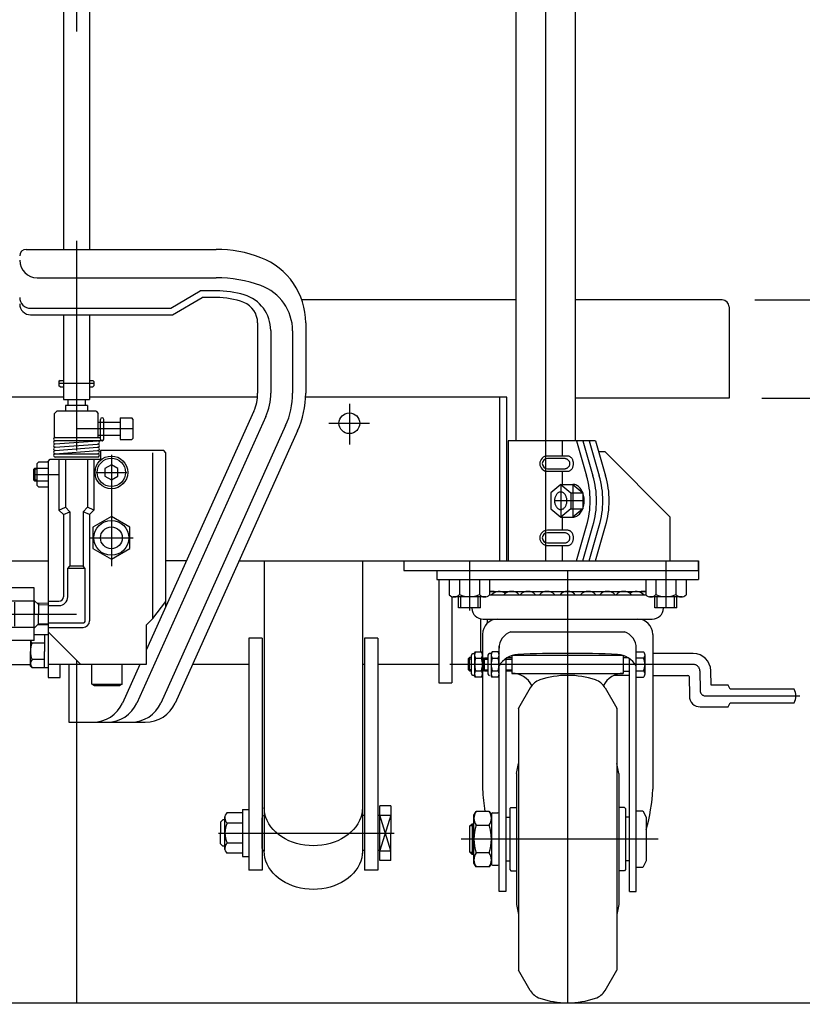
# Model space of a CAD drawing. Units: millimetres. Extents: x 12 to 354, y 12 to 247.
# Drawn here: x 70 to 94, y 73 to 103 of the extents above; entities that cross this region are included whole.
import ezdxf

# ---------------------------------------------------------------- set-up
doc = ezdxf.new("R2010")
doc.units = ezdxf.units.MM
doc.linetypes.add('CENTER', pattern=[51, 31.8, -6.4, 6.4, -6.4])
doc.styles.add('ED_VECTOR', font='MONOTXT.SHX', dxfattribs={"bigfont": 'BIGFONT.SHX'})
doc.dimstyles.new('EDDIMINFO', dxfattribs={"dimtxt": 3.5, "dimasz": 2, "dimexe": 1, "dimexo": 1, "dimgap": 0.3, "dimtad": 1, "dimdec": 1, "dimdsep": 46, "dimtxsty": 'ED_VECTOR', "dimblk1": 'EDTIP_ARROW_S', "dimblk2": 'EDTIP_ARROW_E', "dimsah": 1, "dimcen": 2.5, "dimdle": 5, "dimclrd": 7, "dimclre": 7, "dimclrt": 3, "dimadec": 1, "dimazin": 0, "dimtfac": 1, "dimtmove": 0, "dimatfit": 3, "dimldrblk": 'EDTIP_ARROW_S', "dimfxl": 1, "dimarcsym": 0})

# ---------------------------------------------------------------- blocks, each defined once
blk = doc.blocks.new('EDTIP_ARROW_E')
at = {"color": 0, "linetype": 'Continuous', "lineweight": -2}
for q in [(-0.965926, 0.258819), (-1, 0), (-0.965926, -0.258819)]:
    blk.add_line((0, 0), q, dxfattribs=at)
blk = doc.blocks.new('EDTIP_ARROW_S')
at = {"color": 0, "linetype": 'Continuous', "lineweight": -2}
for q in [(-0.965926, 0.258819), (-1, 0), (-0.965926, -0.258819)]:
    blk.add_line((0, 0), q, dxfattribs=at)
blk = doc.blocks.new('*D25')
at = {"color": 7, "linetype": 'Continuous', "lineweight": -3}
for p, q in [((100.484508, 94.748587), (100.484508, 102.748587)), ((92.737097, 94.748587), (101.484508, 94.748587)), ((100.484508, 91.748587), (100.484508, 94.748587)), ((92.95043, 91.748587), (101.484508, 91.748587)), ((100.484508, 86.748587), (100.484508, 91.748587))]:
    blk.add_line(p, q, dxfattribs=at)
at = {"color": 7, "linetype": 'Continuous', "lineweight": -3, "xscale": 2, "yscale": 2}
for name, p, rotation in [('EDTIP_ARROW_S', (100.484508, 94.748587), 270), ('EDTIP_ARROW_E', (100.484508, 91.748587), 90)]:
    blk.add_blockref(name, p, dxfattribs=dict(at, rotation=rotation))
at = {"color": 3, "linetype": 'Continuous', "lineweight": -3, "style": 'ED_VECTOR', "width": 0.75}
blk.add_text('45', height=4, rotation=90, dxfattribs=at).set_placement((99.484521, 96.748584))
blk = doc.blocks.new('BLKF044')
at = {"color": 8, "linetype": 'Continuous', "lineweight": -3}
for p, q in [((87.027296, 87.714831), (87.011221, 87.715718)), ((87.043249, 87.712174), (87.027296, 87.714831)), ((87.058958, 87.707768), (87.043249, 87.712174)), ((87.074303, 87.701647), (87.058958, 87.707768)), ((87.089169, 87.693857), (87.074303, 87.701647)), ((87.103441, 87.684458), (87.089169, 87.693857)), ((87.117012, 87.673521), (87.103441, 87.684458)), ((87.129777, 87.661129), (87.117012, 87.673521)), ((87.14164, 87.647377), (87.129777, 87.661129)), ((87.152511, 87.632369), (87.14164, 87.647377)), ((87.162306, 87.61622), (87.152511, 87.632369)), ((87.170951, 87.599052), (87.162306, 87.61622)), ((87.178381, 87.580996), (87.170951, 87.599052)), ((87.184538, 87.56219), (87.178381, 87.580996)), ((87.189377, 87.542776), (87.184538, 87.56219)), ((87.192859, 87.522903), (87.189377, 87.542776)), ((87.19496, 87.502721), (87.192859, 87.522903)), ((87.011221, 87.249052), (87.027296, 87.24994)), ((87.027296, 87.24994), (87.043249, 87.252597)), ((87.043249, 87.252597), (87.058958, 87.257002)), ((87.058958, 87.257002), (87.074303, 87.263123)), ((87.074303, 87.263123), (87.089169, 87.270913)), ((87.089169, 87.270913), (87.103441, 87.280312)), ((87.103441, 87.280312), (87.117012, 87.29125)), ((87.117012, 87.29125), (87.129777, 87.303641)), ((87.129777, 87.303641), (87.14164, 87.317393)), ((87.14164, 87.317393), (87.152511, 87.332401)), ((87.152511, 87.332401), (87.162306, 87.348551)), ((87.162306, 87.348551), (87.170951, 87.365718)), ((87.170951, 87.365718), (87.178381, 87.383774)), ((87.178381, 87.383774), (87.184538, 87.40258)), ((87.184538, 87.40258), (87.189377, 87.421994)), ((87.189377, 87.421994), (87.192859, 87.441867)), ((87.192859, 87.441867), (87.19496, 87.462049)), ((87.195661, 87.482385), (87.19496, 87.502721)), ((87.19496, 87.462049), (87.195661, 87.482385))]:
    blk.add_line(p, q, dxfattribs=at)
blk = doc.blocks.new('BLKF045')
at = {"color": 8, "linetype": 'Continuous', "lineweight": -3}
for p, q in [((86.907673, 87.638791), (86.907659, 87.638791)), ((86.923289, 87.638196), (86.907673, 87.638791)), ((86.938785, 87.636415), (86.923289, 87.638196)), ((86.954045, 87.633463), (86.938785, 87.636415)), ((86.968952, 87.629361), (86.954045, 87.633463)), ((86.983393, 87.624142), (86.968952, 87.629361)), ((86.997257, 87.617843), (86.983393, 87.624142)), ((87.010439, 87.610515), (86.997257, 87.617843)), ((87.02284, 87.602211), (87.010439, 87.610515)), ((87.034364, 87.592996), (87.02284, 87.602211)), ((87.044923, 87.582939), (87.034364, 87.592996)), ((87.054438, 87.572118), (87.044923, 87.582939)), ((87.062837, 87.560614), (87.054438, 87.572118)), ((87.070054, 87.548515), (87.062837, 87.560614)), ((87.076035, 87.535913), (87.070054, 87.548515)), ((87.080736, 87.522905), (87.076035, 87.535913)), ((87.084119, 87.509588), (87.080736, 87.522905)), ((86.907673, 87.326084), (86.923289, 87.326679)), ((86.923289, 87.326679), (86.938785, 87.328459)), ((86.938785, 87.328459), (86.954045, 87.331412)), ((86.954045, 87.331412), (86.968952, 87.335513)), ((86.968952, 87.335513), (86.983393, 87.340733)), ((86.983393, 87.340733), (86.997257, 87.347031)), ((86.997257, 87.347031), (87.010439, 87.35436)), ((87.010439, 87.35436), (87.02284, 87.362664)), ((87.02284, 87.362664), (87.034364, 87.371879)), ((87.034364, 87.371879), (87.044923, 87.381935)), ((87.044923, 87.381935), (87.054438, 87.392757)), ((87.054438, 87.392757), (87.062837, 87.404261)), ((87.062837, 87.404261), (87.070054, 87.41636)), ((87.070054, 87.41636), (87.076035, 87.428961)), ((87.076035, 87.428961), (87.080736, 87.44197)), ((87.080736, 87.44197), (87.084119, 87.455287)), ((87.086159, 87.496065), (87.084119, 87.509588)), ((87.084119, 87.455287), (87.086159, 87.46881)), ((87.086841, 87.482437), (87.086159, 87.496065)), ((87.086159, 87.46881), (87.086841, 87.482437))]:
    blk.add_line(p, q, dxfattribs=at)
blk = doc.blocks.new('BLKF046')
at = {"color": 8, "linetype": 'Continuous', "lineweight": -3}
for p, q in [((87.027296, 89.981497), (87.011221, 89.982385)), ((87.043249, 89.97884), (87.027296, 89.981497)), ((87.058958, 89.974434), (87.043249, 89.97884)), ((87.074303, 89.968313), (87.058958, 89.974434)), ((87.089169, 89.960524), (87.074303, 89.968313)), ((87.103441, 89.951124), (87.089169, 89.960524)), ((87.117012, 89.940187), (87.103441, 89.951124)), ((87.129777, 89.927795), (87.117012, 89.940187)), ((87.14164, 89.914043), (87.129777, 89.927795)), ((87.152511, 89.899036), (87.14164, 89.914043)), ((87.162306, 89.882886), (87.152511, 89.899036)), ((87.170951, 89.865718), (87.162306, 89.882886)), ((87.162306, 89.615217), (87.170951, 89.632385)), ((87.178381, 89.847663), (87.170951, 89.865718)), ((87.170951, 89.632385), (87.178381, 89.650441)), ((87.184538, 89.828856), (87.178381, 89.847663)), ((87.178381, 89.650441), (87.184538, 89.669247)), ((87.189377, 89.809443), (87.184538, 89.828856)), ((87.184538, 89.669247), (87.189377, 89.688661)), ((87.192859, 89.78957), (87.189377, 89.809443)), ((87.189377, 89.688661), (87.192859, 89.708534)), ((87.19496, 89.769388), (87.192859, 89.78957)), ((87.192859, 89.708534), (87.19496, 89.728715)), ((87.195661, 89.749052), (87.19496, 89.769388)), ((87.19496, 89.728715), (87.195661, 89.749052)), ((87.011221, 89.515718), (87.027296, 89.516606)), ((87.027296, 89.516606), (87.043249, 89.519263)), ((87.043249, 89.519263), (87.058958, 89.523669)), ((87.058958, 89.523669), (87.074303, 89.52979)), ((87.074303, 89.52979), (87.089169, 89.53758)), ((87.089169, 89.53758), (87.103441, 89.546979)), ((87.103441, 89.546979), (87.117012, 89.557916)), ((87.117012, 89.557916), (87.129777, 89.570308)), ((87.129777, 89.570308), (87.14164, 89.58406)), ((87.14164, 89.58406), (87.152511, 89.599068)), ((87.152511, 89.599068), (87.162306, 89.615217))]:
    blk.add_line(p, q, dxfattribs=at)
blk = doc.blocks.new('BLKF047')
at = {"color": 8, "linetype": 'Continuous', "lineweight": -3}
for p, q in [((86.907673, 89.905457), (86.907659, 89.905457)), ((86.923289, 89.904862), (86.907673, 89.905457)), ((86.938785, 89.903082), (86.923289, 89.904862)), ((86.954045, 89.90013), (86.938785, 89.903082)), ((86.968952, 89.896028), (86.954045, 89.90013)), ((86.983393, 89.890808), (86.968952, 89.896028)), ((86.997257, 89.88451), (86.983393, 89.890808)), ((87.010439, 89.877181), (86.997257, 89.88451)), ((86.997257, 89.613698), (87.010439, 89.621027)), ((87.02284, 89.868878), (87.010439, 89.877181)), ((87.010439, 89.621027), (87.02284, 89.629331)), ((87.034364, 89.859663), (87.02284, 89.868878)), ((87.02284, 89.629331), (87.034364, 89.638546)), ((87.044923, 89.849606), (87.034364, 89.859663)), ((87.034364, 89.638546), (87.044923, 89.648602)), ((87.054438, 89.838785), (87.044923, 89.849606)), ((87.044923, 89.648602), (87.054438, 89.659424)), ((87.062837, 89.827281), (87.054438, 89.838785)), ((87.054438, 89.659424), (87.062837, 89.670927)), ((87.070054, 89.815182), (87.062837, 89.827281)), ((87.062837, 89.670927), (87.070054, 89.683026)), ((87.076035, 89.80258), (87.070054, 89.815182)), ((87.070054, 89.683026), (87.076035, 89.695628)), ((87.080736, 89.789571), (87.076035, 89.80258)), ((87.076035, 89.695628), (87.080736, 89.708637)), ((87.084119, 89.776255), (87.080736, 89.789571)), ((87.080736, 89.708637), (87.084119, 89.721954)), ((87.086159, 89.762731), (87.084119, 89.776255)), ((87.084119, 89.721954), (87.086159, 89.735477)), ((87.086841, 89.749104), (87.086159, 89.762731)), ((87.086159, 89.735477), (87.086841, 89.749104)), ((86.907673, 89.592751), (86.923289, 89.593346)), ((86.923289, 89.593346), (86.938785, 89.595126)), ((86.938785, 89.595126), (86.954045, 89.598078)), ((86.954045, 89.598078), (86.968952, 89.60218)), ((86.968952, 89.60218), (86.983393, 89.6074)), ((86.983393, 89.6074), (86.997257, 89.613698))]:
    blk.add_line(p, q, dxfattribs=at)
blk = doc.blocks.new('BLKF048')
at = {"color": 8, "linetype": 'Continuous', "lineweight": -3}
for p, q in [((86.63465, 88.728417), (86.628355, 88.706924)), ((86.642246, 88.749052), (86.63465, 88.728417)), ((86.651085, 88.768672), (86.642246, 88.749052)), ((86.661099, 88.787128), (86.651085, 88.768672)), ((86.672212, 88.80428), (86.661099, 88.787128)), ((86.68434, 88.819997), (86.672212, 88.80428)), ((86.697391, 88.834159), (86.68434, 88.819997)), ((86.711265, 88.846659), (86.697391, 88.834159)), ((86.725856, 88.8574), (86.711265, 88.846659)), ((86.741054, 88.866303), (86.725856, 88.8574)), ((86.756742, 88.873299), (86.741054, 88.866303)), ((86.772802, 88.878334), (86.756742, 88.873299)), ((86.789111, 88.88137), (86.772802, 88.878334)), ((86.805545, 88.882385), (86.789111, 88.88137)), ((86.82198, 88.88137), (86.805545, 88.882385)), ((86.838289, 88.878334), (86.82198, 88.88137)), ((86.854349, 88.873299), (86.838289, 88.878334)), ((86.870037, 88.866303), (86.854349, 88.873299)), ((86.885235, 88.8574), (86.870037, 88.866303)), ((86.899826, 88.846659), (86.885235, 88.8574)), ((86.9137, 88.834159), (86.899826, 88.846659)), ((86.926751, 88.819997), (86.9137, 88.834159)), ((86.938879, 88.80428), (86.926751, 88.819997)), ((86.949992, 88.787128), (86.938879, 88.80428)), ((86.960006, 88.768672), (86.949992, 88.787128)), ((86.968845, 88.749052), (86.960006, 88.768672)), ((86.976441, 88.728417), (86.968845, 88.749052)), ((86.982736, 88.706924), (86.976441, 88.728417)), ((86.617701, 88.63896), (86.616984, 88.615718)), ((86.616984, 88.615718), (86.617701, 88.592477)), ((86.619848, 88.662025), (86.617701, 88.63896)), ((86.617701, 88.592477), (86.619848, 88.569412)), ((86.623409, 88.684737), (86.619848, 88.662025)), ((86.619848, 88.569412), (86.623409, 88.5467)), ((86.628355, 88.706924), (86.623409, 88.684737)), ((86.623409, 88.5467), (86.628355, 88.524513)), ((86.628355, 88.524513), (86.63465, 88.50302)), ((86.63465, 88.50302), (86.642246, 88.482385)), ((86.642246, 88.482385), (86.651085, 88.462765)), ((86.651085, 88.462765), (86.661099, 88.444308)), ((86.661099, 88.444308), (86.672212, 88.427157)), ((86.672212, 88.427157), (86.68434, 88.41144)), ((86.926751, 88.41144), (86.938879, 88.427157)), ((86.938879, 88.427157), (86.949992, 88.444308)), ((86.949992, 88.444308), (86.960006, 88.462765)), ((86.960006, 88.462765), (86.968845, 88.482385)), ((86.968845, 88.482385), (86.976441, 88.50302)), ((86.976441, 88.50302), (86.982736, 88.524513)), ((86.987682, 88.684737), (86.982736, 88.706924)), ((86.982736, 88.524513), (86.987682, 88.5467)), ((86.991243, 88.662025), (86.987682, 88.684737)), ((86.987682, 88.5467), (86.991243, 88.569412)), ((86.99339, 88.63896), (86.991243, 88.662025)), ((86.991243, 88.569412), (86.99339, 88.592477)), ((86.994107, 88.615718), (86.99339, 88.63896)), ((86.99339, 88.592477), (86.994107, 88.615718)), ((86.68434, 88.41144), (86.697391, 88.397278)), ((86.697391, 88.397278), (86.711265, 88.384778)), ((86.711265, 88.384778), (86.725856, 88.374036)), ((86.725856, 88.374036), (86.741054, 88.365134)), ((86.741054, 88.365134), (86.756742, 88.358138)), ((86.756742, 88.358138), (86.772802, 88.353103)), ((86.772802, 88.353103), (86.789111, 88.350066)), ((86.789111, 88.350066), (86.805545, 88.349052)), ((86.805545, 88.349052), (86.82198, 88.350066)), ((86.82198, 88.350066), (86.838289, 88.353103)), ((86.838289, 88.353103), (86.854349, 88.358138)), ((86.854349, 88.358138), (86.870037, 88.365134)), ((86.870037, 88.365134), (86.885235, 88.374036)), ((86.885235, 88.374036), (86.899826, 88.384778)), ((86.899826, 88.384778), (86.9137, 88.397278)), ((86.9137, 88.397278), (86.926751, 88.41144))]:
    blk.add_line(p, q, dxfattribs=at)
blk = doc.blocks.new('BLKF055')
at = {"color": 8, "linetype": 'Continuous', "lineweight": -3}
for p, q in [((76.55043, 77.966076), (76.55043, 78.966817)), ((77.083763, 79.082287), (76.612732, 79.082287)), ((77.083763, 79.082287), (77.083763, 77.850606)), ((77.009817, 78.771613), (76.624377, 78.771613)), ((77.083763, 78.771613), (76.624377, 78.771613)), ((77.009817, 78.16128), (76.624377, 78.16128)), ((77.083763, 78.16128), (76.624377, 78.16128)), ((77.083763, 77.850606), (76.612732, 77.850606))]:
    blk.add_line(p, q, dxfattribs=at)
for centre, radius, start, end in [((76.753128, 78.931994), 0.205667, 133.049946, 231.243134), ((77.217098, 78.466446), 0.666667, 152.757967, 207.242065), ((76.753128, 78.000899), 0.205667, 128.756878, 226.950043)]:
    blk.add_arc(centre, radius, start, end, dxfattribs=at)
blk = doc.blocks.new('BLKF057')
at = {"color": 8, "linetype": 'Continuous', "lineweight": -3}
for p, q in [((83.017097, 86.482385), (91.017097, 86.482385)), ((83.017097, 86.482385), (83.017097, 86.215718)), ((91.017097, 86.482385), (91.017097, 86.215718)), ((83.017097, 86.215718), (91.017097, 86.215718)), ((84.632937, 85.849052), (89.401256, 85.849052)), ((84.632937, 85.747385), (89.401256, 85.747385)), ((84.087574, 85.330382), (84.086658, 85.349052)), ((89.946619, 85.330382), (89.947536, 85.349052)), ((84.433824, 85.000718), (89.600369, 85.000718)), ((84.417097, 84.534052), (84.417767, 79.804039)), ((85.283763, 84.614052), (88.75043, 84.614052)), ((89.617097, 84.534052), (89.616426, 79.804039)), ((84.127227, 83.949052), (84.177227, 83.949052)), ((84.177227, 83.949052), (84.206999, 84.000619)), ((84.177227, 83.949052), (84.177227, 83.282385)), ((84.206999, 84.000619), (84.387455, 84.000619)), ((84.387455, 84.000619), (84.417227, 83.949052)), ((84.417227, 83.949052), (84.417227, 83.282385)), ((84.68043, 83.949052), (84.63043, 83.949052)), ((84.710202, 84.000619), (84.68043, 83.949052)), ((84.68043, 83.949052), (84.68043, 83.282385)), ((84.890658, 84.000619), (84.710202, 84.000619)), ((84.890658, 84.000619), (84.92043, 83.949052)), ((84.92043, 76.680718), (84.92043, 84.170261)), ((89.113763, 76.680718), (89.113763, 84.170261)), ((89.113763, 84.000619), (89.331413, 84.000619)), ((89.38043, 83.327043), (89.38043, 83.904394)), ((90.85389, 83.949052), (89.617014, 83.949052)), ((84.017097, 83.823679), (83.983763, 83.787579)), ((83.983763, 83.787579), (83.983763, 83.459779)), ((83.983763, 83.787579), (84.077227, 83.787579)), ((84.077227, 83.823679), (84.017097, 83.823679)), ((84.017097, 83.423679), (84.017097, 83.823679)), ((84.077227, 83.332385), (84.077227, 83.899052)), ((84.206999, 83.808169), (84.387455, 83.808169)), ((84.447097, 83.779618), (84.48043, 83.815718)), ((84.447097, 83.451818), (84.447097, 83.779618)), ((84.447097, 83.779618), (84.58043, 83.779618)), ((84.48043, 83.815718), (84.58043, 83.815718)), ((84.48043, 83.415718), (84.48043, 83.815718)), ((84.58043, 83.899052), (84.58043, 83.332385)), ((84.710202, 83.808169), (84.890658, 83.808169)), ((85.133763, 83.794208), (85.133763, 76.680718)), ((85.133763, 83.779618), (85.317097, 83.779618)), ((85.317097, 83.815718), (85.167085, 83.815718)), ((85.317097, 83.885739), (85.317097, 83.342385)), ((88.707084, 83.889052), (85.327109, 83.889052)), ((88.717097, 83.885739), (88.717097, 83.342385)), ((88.867108, 83.815718), (88.717097, 83.815718)), ((88.90043, 76.680718), (88.90043, 83.794208)), ((89.331413, 83.808169), (89.113763, 83.808169)), ((83.983763, 83.459779), (84.017097, 83.423679)), ((83.983763, 83.459779), (84.077227, 83.459779)), ((84.017097, 83.423679), (84.077227, 83.423679)), ((84.206999, 83.423268), (84.387455, 83.423268)), ((84.48043, 83.415718), (84.447097, 83.451818)), ((84.447097, 83.451818), (84.58043, 83.451818)), ((84.58043, 83.415718), (84.48043, 83.415718)), ((84.710202, 83.423268), (84.890658, 83.423268)), ((85.133763, 83.451818), (85.317097, 83.451818)), ((85.317097, 83.415718), (85.133763, 83.415718)), ((85.317097, 83.342385), (88.717097, 83.342385)), ((88.717097, 83.415718), (88.90043, 83.415718)), ((89.113763, 83.423268), (89.331413, 83.423268)), ((91.394782, 82.98739), (91.387143, 83.425026)), ((84.177227, 83.282385), (84.127227, 83.282385)), ((84.206999, 83.230818), (84.177227, 83.282385)), ((84.387455, 83.230818), (84.206999, 83.230818)), ((84.417227, 83.282385), (84.387455, 83.230818)), ((84.710202, 83.230818), (84.68043, 83.282385)), ((84.890658, 83.230818), (84.710202, 83.230818)), ((84.92043, 83.282385), (84.890658, 83.230818)), ((88.90043, 83.282385), (88.435128, 83.282385)), ((89.113763, 83.230818), (89.331413, 83.230818)), ((89.616919, 83.282385), (90.690108, 83.282385)), ((90.723436, 83.249633), (90.733933, 82.648239)), ((85.876501, 82.904873), (85.517097, 82.282366)), ((88.157692, 82.904873), (88.517097, 82.282366)), ((91.917097, 82.98739), (91.394782, 82.98739)), ((91.983763, 82.864056), (91.917097, 82.98739)), ((93.933763, 82.864056), (91.983763, 82.864056)), ((91.917097, 82.320723), (91.983763, 82.444056)), ((91.983763, 82.444056), (93.933763, 82.444056)), ((85.517097, 82.282366), (85.517097, 74.282404)), ((85.517097, 82.2757), (85.517097, 82.282366)), ((88.517097, 82.282366), (88.517097, 74.282404)), ((88.517097, 82.2757), (88.517097, 82.282366)), ((91.067216, 82.320723), (91.917097, 82.320723)), ((85.45043, 80.282385), (85.517097, 80.588712)), ((88.583763, 80.282385), (88.517097, 80.588712)), ((85.45043, 80.282385), (85.45043, 76.282385)), ((88.583763, 80.282385), (88.583763, 76.282385)), ((84.153763, 79.015718), (84.219262, 79.129165)), ((84.621598, 79.129165), (84.219262, 79.129165)), ((84.621598, 79.129165), (84.687097, 79.015718)), ((85.25043, 79.215718), (85.283763, 79.249052)), ((85.25043, 79.215718), (85.25043, 77.349052)), ((85.283763, 79.249052), (85.45043, 79.249052)), ((88.75043, 79.249052), (88.583763, 79.249052)), ((88.783763, 79.215718), (88.75043, 79.249052)), ((88.783763, 79.215718), (88.783763, 77.349052)), ((89.113763, 79.148931), (89.313763, 79.148931)), ((89.313763, 79.148931), (89.413763, 78.948931)), ((84.153763, 77.549052), (84.153763, 79.015718)), ((84.687097, 79.049052), (84.687097, 77.515718)), ((84.72043, 79.082385), (84.887097, 79.082385)), ((85.133763, 78.949052), (85.25043, 78.949052)), ((88.90043, 78.949052), (88.783763, 78.949052)), ((89.413763, 78.948931), (89.413763, 77.615598)), ((84.033763, 78.682264), (84.10043, 78.748931)), ((84.033763, 77.882264), (84.033763, 78.682264)), ((84.046417, 78.694918), (84.153763, 78.694918)), ((84.10043, 78.748931), (84.153763, 78.748931)), ((84.10043, 78.748931), (84.10043, 77.815598)), ((84.219262, 78.705775), (84.621598, 78.705775)), ((84.10043, 77.815598), (84.033763, 77.882264)), ((84.153763, 77.869852), (84.046417, 77.869852)), ((84.153763, 77.815598), (84.10043, 77.815598)), ((84.621598, 77.858995), (84.219262, 77.858995)), ((85.133763, 77.615718), (85.25043, 77.615718)), ((88.90043, 77.615718), (88.783763, 77.615718)), ((89.413763, 77.615598), (89.313763, 77.415598)), ((84.219262, 77.435605), (84.153763, 77.549052)), ((84.621598, 77.435605), (84.219262, 77.435605)), ((84.687097, 77.549052), (84.621598, 77.435605)), ((84.72043, 77.482385), (84.887097, 77.482385)), ((85.25043, 77.349052), (85.283763, 77.315718)), ((85.283763, 77.315718), (85.45043, 77.315718)), ((88.75043, 77.315718), (88.583763, 77.315718)), ((88.783763, 77.349052), (88.75043, 77.315718)), ((89.313763, 77.415598), (89.113763, 77.415598)), ((85.133763, 76.680718), (84.92043, 76.680718)), ((88.90043, 76.680718), (89.113763, 76.680718)), ((85.45043, 76.282385), (85.517097, 75.976058)), ((88.583763, 76.282385), (88.517097, 75.976058)), ((85.517097, 74.28907), (85.517097, 74.282404)), ((85.876501, 73.659897), (85.517097, 74.282404)), ((88.157692, 73.659897), (88.517097, 74.282404)), ((88.517097, 74.28907), (88.517097, 74.282404))]:
    blk.add_line(p, q, dxfattribs=at)
at = {"color": 8, "linetype": 'CENTER', "lineweight": -3}
for p, q in [((90.85389, 83.615718), (83.41652, 83.615718)), ((91.05386, 83.419209), (91.064357, 82.817814)), ((91.230999, 82.654056), (94.109668, 82.654056)), ((89.775915, 78.282385), (83.766607, 78.282385))]:
    blk.add_line(p, q, dxfattribs=at)
at = {"color": 8, "linetype": 'Continuous', "lineweight": -3}
for centre, radius, start, end in [((84.701285, 85.531552), 0.3175, 68.996737, 102.431213), ((84.928882, 85.531552), 0.3175, 53.664129, 137.172763), ((85.305131, 85.531552), 0.3175, 42.827237, 137.172763), ((85.803247, 85.531552), 0.3175, 42.827237, 137.172763), ((86.387772, 85.531552), 0.3175, 42.827237, 137.172763), ((87.017097, 85.531552), 0.3175, 42.827237, 137.172763), ((87.646421, 85.531552), 0.3175, 42.827237, 137.172763), ((88.230946, 85.531552), 0.3175, 42.827237, 137.172763), ((88.729063, 85.531552), 0.3175, 42.827237, 137.172763), ((89.105311, 85.531552), 0.3175, 42.827237, 126.335871), ((89.332909, 85.531552), 0.3175, 77.568787, 111.003263), ((84.433824, 85.347385), 0.346667, 182.811374, 270), ((89.600369, 85.347385), 0.346667, 270, 357.188626), ((84.883763, 84.534052), 0.466667, 90, 180), ((89.15043, 84.534052), 0.466667, 0, 90), ((85.453763, 84.108538), 0.533333, 108.587347, 180), ((88.58043, 84.108538), 0.533333, 0, 71.412653), ((84.127227, 83.899052), 0.05, 90, 180), ((84.347615, 83.904394), 0.170388, 145.615753, 214.384247), ((84.246839, 83.904394), 0.170388, 325.615753, 34.384247), ((84.63043, 83.899052), 0.05, 90, 180), ((84.850818, 83.904394), 0.170388, 145.615753, 214.384247), ((84.750042, 83.904394), 0.170388, 325.615753, 34.384247), ((85.558579, 83.172685), 0.752834, 95.161476, 147.958269), ((86.580498, 63.935347), 20.0168, 88.750188, 93.120529), ((87.453695, 63.935347), 20.0168, 86.879471, 91.249812), ((88.475614, 83.172685), 0.752834, 32.041731, 84.838524), ((89.261472, 83.904394), 0.118958, 306.011315, 53.988685), ((90.85389, 83.415718), 0.533333, 1, 90), ((84.814121, 83.615718), 0.636895, 162.412046, 197.587954), ((83.780332, 83.615718), 0.636895, 342.412046, 17.587954), ((85.317324, 83.615718), 0.636895, 162.412046, 197.587954), ((84.283535, 83.615718), 0.636895, 342.412046, 17.587954), ((88.978125, 83.615718), 0.402305, 331.421119, 28.578881), ((84.127227, 83.332385), 0.05, 180, 270), ((84.347615, 83.327043), 0.170388, 145.615753, 214.384247), ((84.246839, 83.327043), 0.170388, 325.615753, 34.384247), ((84.63043, 83.332385), 0.05, 180, 270), ((84.850818, 83.327043), 0.170388, 145.615753, 214.384247), ((84.750042, 83.327043), 0.170388, 325.615753, 34.384247), ((85.317097, 82.649832), 0.692553, 28.261103, 90), ((88.717097, 82.649832), 0.692553, 90, 151.738897), ((89.261472, 83.327043), 0.118958, 306.011315, 53.988685), ((86.338381, 82.638206), 0.533333, 108.550957, 150), ((87.017097, 80.615718), 2.666667, 71.449043, 108.550957), ((87.695812, 82.638206), 0.533333, 30, 71.449043), ((90.690108, 83.249052), 0.033333, 1, 90), ((93.517763, 82.654056), 0.466, 333.215004, 26.784996), ((91.067216, 82.654056), 0.333333, 181, 270), ((89.700824, 80.035919), 5.288144, 182.513168, 189.873246), ((84.333369, 80.035919), 5.288144, 343.886563, 357.486832), ((84.528617, 78.91747), 0.374854, 145.615753, 214.384247), ((84.312243, 78.91747), 0.374854, 325.615753, 34.384247), ((84.72043, 79.049052), 0.033333, 90, 180), ((84.887097, 79.049052), 0.033333, 0, 90), ((85.554931, 78.282385), 1.401168, 162.412046, 197.587954), ((83.285929, 78.282385), 1.401168, 342.412046, 17.587954), ((84.528617, 77.6473), 0.374854, 145.615753, 214.384247), ((84.312243, 77.6473), 0.374854, 325.615753, 34.384247), ((84.72043, 77.515718), 0.033333, 180, 270), ((84.887097, 77.515718), 0.033333, 270, 0), ((86.338381, 73.926564), 0.533333, 210, 251.449043), ((87.017097, 75.949052), 2.666667, 251.449043, 288.550957), ((87.695812, 73.926564), 0.533333, 288.550957, 330)]:
    blk.add_arc(centre, radius, start, end, dxfattribs=at)
at = {"color": 8, "linetype": 'CENTER', "lineweight": -3}
for centre, radius, start, end in [((90.85389, 83.415718), 0.2, 1, 90), ((91.230999, 82.820723), 0.166667, 181, 270)]:
    blk.add_arc(centre, radius, start, end, dxfattribs=at)
blk = doc.blocks.new('BLKF062')
at = {"color": 8, "linetype": 'Continuous', "lineweight": -3}
for p, q in [((67.863764, 84.344501), (67.863764, 85.953603)), ((70.730431, 85.953603), (67.863764, 85.953603)), ((67.863764, 84.449052), (67.863764, 85.849052)), ((67.863764, 84.449052), (67.863764, 85.849052)), ((70.730431, 84.344501), (70.730431, 85.953603)), ((70.730431, 85.549052), (67.863764, 85.549052)), ((70.730431, 85.571965), (70.730431, 85.553197)), ((70.730431, 85.571965), (70.856479, 85.445917)), ((70.730431, 85.553197), (70.730431, 85.149052)), ((71.15043, 85.474838), (70.817143, 85.485253)), ((70.856479, 85.484023), (70.856479, 85.149052)), ((70.856479, 85.445917), (71.15043, 85.436731)), ((70.730431, 84.726138), (70.730431, 85.149052)), ((70.856479, 84.81408), (70.856479, 85.149052)), ((70.730431, 84.726138), (70.856479, 84.852187)), ((71.15043, 84.823266), (70.817143, 84.812851)), ((70.856479, 84.852187), (71.15043, 84.861373)), ((70.730431, 84.749052), (67.863764, 84.749052)), ((70.730431, 84.344501), (67.863764, 84.344501))]:
    blk.add_line(p, q, dxfattribs=at)
at = {"color": 8, "linetype": 'CENTER', "lineweight": -3}
for p, q in [((68.463764, 84.780674), (68.463764, 85.517429)), ((70.130431, 84.780674), (70.130431, 85.517429)), ((68.095386, 85.149052), (68.832142, 85.149052)), ((69.762053, 85.149052), (72.017097, 85.149052))]:
    blk.add_line(p, q, dxfattribs=at)
at = {"color": 8, "linetype": 'Continuous', "lineweight": -3}
blk.add_point((71.15043, 85.149052), dxfattribs=at)

msp = doc.modelspace()

# ---------------------------------------------------------------- linework, layer by layer
at = {"color": 7, "linetype": 'CENTER', "lineweight": -3}
for p, q in [((72.017097, 134.750796), (72.017097, 73.282385)), ((86.35043, 86.782385), (86.35043, 127.475853)), ((72.55043, 92.192624), (71.483763, 92.192624)), ((80.35043, 91.575792), (80.35043, 90.333714)), ((79.720891, 90.982385), (80.962968, 90.982385)), ((73.75043, 90.815718), (72.017097, 90.815718)), ((73.083763, 90.015718), (73.083763, 86.615718)), ((70.717097, 89.415718), (71.483763, 89.415718)), ((72.617097, 89.482385), (73.55043, 89.482385)), ((86.805545, 89.115718), (86.805545, 88.115718)), ((87.172212, 89.115718), (87.172212, 88.115718)), ((87.51043, 88.615718), (86.612454, 88.615718)), ((72.422802, 87.482385), (73.744724, 87.482385)), ((84.017097, 86.782385), (84.017097, 85.2621)), ((90.017097, 86.782385), (90.017097, 85.349052)), ((87.017097, 86.482385), (87.017097, 73.282385)), ((76.358836, 78.466446), (81.723825, 78.466446))]:
    msp.add_line(p, q, dxfattribs=at)
at = {"color": 8, "linetype": 'Continuous', "lineweight": -3}
for p, q in [((87.257097, 90.449052), (87.257097, 127.475853)), ((85.443763, 90.449052), (85.443763, 114.199139)), ((71.617097, 113.895408), (71.617097, 96.293401)), ((72.417097, 113.895408), (72.417097, 96.293401)), ((70.483763, 96.293401), (76.283763, 96.293401)), ((70.817097, 95.426734), (76.283763, 95.426734)), ((74.895782, 94.493401), (75.798854, 95.026734)), ((74.95043, 94.293401), (75.853502, 94.826734)), ((76.283763, 95.026734), (75.798854, 95.026734)), ((76.283763, 94.826734), (75.853502, 94.826734)), ((85.443763, 94.748587), (78.898891, 94.748587)), ((91.737097, 94.748587), (87.257097, 94.748587)), ((70.617097, 94.493401), (74.895782, 94.493401)), ((91.95043, 94.535253), (91.95043, 91.748587)), ((70.617097, 94.293401), (74.95043, 94.293401)), ((71.617097, 94.293401), (71.617097, 91.70465)), ((72.417097, 94.293401), (72.417097, 91.70465)), ((77.55043, 94.048321), (77.55043, 91.897259)), ((79.017097, 94.048321), (79.017097, 91.897259)), ((77.95043, 93.815589), (77.95043, 91.897259)), ((78.617097, 93.80721), (78.617097, 91.897259)), ((71.483763, 92.25929), (71.517097, 92.292624)), ((71.517097, 92.292624), (71.483763, 92.25929)), ((71.483763, 92.25929), (71.483763, 92.125957)), ((71.517097, 92.092624), (71.483763, 92.125957)), ((71.517097, 92.292624), (71.617097, 92.292624)), ((71.517097, 92.092624), (71.617097, 92.092624)), ((72.417097, 92.292624), (72.517097, 92.292624)), ((72.417097, 92.092624), (72.517097, 92.092624)), ((72.517097, 92.292624), (72.55043, 92.25929)), ((72.517097, 92.092624), (72.55043, 92.125957)), ((72.55043, 92.25929), (72.55043, 92.125957)), ((71.617097, 91.782385), (58.87043, 91.782385)), ((77.545472, 91.782385), (72.417097, 91.782385)), ((85.163763, 91.782385), (79.014739, 91.782385)), ((84.95043, 86.782385), (84.95043, 91.782385)), ((85.163763, 86.782385), (85.163763, 91.782385)), ((91.95043, 91.748587), (87.257097, 91.748587)), ((71.617097, 91.70465), (72.417097, 91.70465)), ((72.35043, 91.525957), (71.683763, 91.525957)), ((71.683763, 91.525957), (71.683763, 91.349052)), ((71.75043, 91.70465), (71.75043, 91.525957)), ((72.283763, 91.70465), (72.283763, 91.525957)), ((72.35043, 91.525957), (72.35043, 91.349052)), ((71.417097, 91.349052), (71.35043, 91.282385)), ((71.35043, 90.549052), (71.35043, 91.282385)), ((72.617097, 91.349052), (71.417097, 91.349052)), ((72.617097, 91.349052), (72.683763, 91.282385)), ((72.683763, 90.549052), (72.683763, 91.282385)), ((73.35043, 91.149052), (73.35043, 90.482385)), ((73.35043, 91.149052), (73.703763, 91.149052)), ((73.75043, 91.102385), (73.703763, 91.149052)), ((77.797775, 91.185993), (73.861714, 82.438706)), ((77.433003, 91.350131), (74.15043, 84.055119)), ((72.683763, 91.015718), (73.35043, 91.015718)), ((72.75043, 90.499052), (72.75043, 91.099052)), ((72.85043, 90.499052), (72.85043, 91.099052)), ((73.341528, 91.015718), (73.35043, 91.02462)), ((73.75043, 90.529052), (73.75043, 91.102385)), ((78.405729, 90.912429), (74.592765, 82.438706)), ((71.35043, 90.549052), (72.75043, 90.549052)), ((72.683763, 90.615718), (73.35043, 90.615718)), ((73.703763, 90.482385), (73.75043, 90.529052)), ((78.770501, 90.74829), (75.031395, 82.438706)), ((72.80043, 90.449052), (71.367097, 90.449052)), ((71.370943, 90.3492), (72.66325, 90.448904)), ((71.370943, 90.2492), (72.66325, 90.348904)), ((71.370943, 90.1492), (72.66325, 90.248904)), ((73.35043, 90.482385), (73.703763, 90.482385)), ((85.197097, 90.449052), (85.197097, 86.782385)), ((87.867257, 90.449052), (85.197097, 90.449052)), ((86.844578, 90.449052), (86.844578, 89.982385)), ((87.287257, 90.449052), (87.597359, 89.37823)), ((87.48059, 90.449052), (87.790692, 89.37823)), ((87.673924, 90.449052), (87.984026, 89.37823)), ((87.867257, 90.449052), (88.177359, 89.37823)), ((71.353763, 90.049052), (72.667097, 90.049052)), ((72.68043, 89.949052), (71.367097, 89.949052)), ((71.370943, 90.0492), (72.66325, 90.148904)), ((71.767097, 90.049052), (71.517097, 90.049052)), ((74.683763, 90.149052), (72.75043, 90.149052)), ((72.75043, 90.149052), (72.75043, 89.882385)), ((74.35043, 85.015718), (74.35043, 90.082385)), ((74.75043, 90.082385), (74.683763, 90.149052)), ((74.75043, 85.364157), (74.75043, 90.082385)), ((87.011221, 89.982385), (86.399994, 89.982385)), ((87.963788, 90.115718), (88.15043, 90.115718)), ((90.15043, 88.115718), (88.15043, 90.115718)), ((70.741889, 89.615718), (70.717097, 89.582385)), ((70.741889, 89.615718), (70.741889, 89.215718)), ((70.741889, 89.615718), (71.15043, 89.615718)), ((70.817097, 89.749052), (70.87043, 89.802385)), ((70.817097, 89.082385), (70.817097, 89.749052)), ((70.87043, 89.802385), (71.15043, 89.802385)), ((71.15043, 89.815718), (71.217097, 89.882385)), ((71.15043, 89.815718), (71.15043, 83.215718)), ((71.217097, 89.882385), (72.75043, 89.882385)), ((71.483763, 89.882385), (71.483763, 88.332876)), ((71.683763, 89.882385), (71.683763, 88.415718)), ((72.35043, 89.882385), (72.35043, 88.415718)), ((72.55043, 89.882385), (72.55043, 88.332876)), ((73.083763, 89.713325), (72.883763, 89.597855)), ((73.283763, 89.597855), (73.083763, 89.713325)), ((86.907673, 89.905457), (86.399994, 89.905405)), ((70.717097, 89.249052), (70.717097, 89.582385)), ((70.817097, 89.582385), (70.717097, 89.582385)), ((72.883763, 89.597855), (72.883763, 89.366915)), ((72.883763, 89.366915), (73.083763, 89.251445)), ((73.083763, 89.251445), (73.283763, 89.366915)), ((73.283763, 89.366915), (73.283763, 89.597855)), ((86.399994, 89.592698), (86.907673, 89.592751)), ((86.399994, 89.515718), (87.011221, 89.515718)), ((86.844578, 89.515718), (86.844578, 89.115718)), ((70.717097, 89.249052), (70.741889, 89.215718)), ((70.817097, 89.249052), (70.717097, 89.249052)), ((71.15043, 89.215718), (70.741889, 89.215718)), ((70.87043, 89.029052), (70.817097, 89.082385)), ((71.15043, 89.029052), (70.87043, 89.029052)), ((86.805545, 89.115718), (86.498879, 88.862385)), ((86.805545, 89.115718), (87.112212, 88.862385)), ((86.805545, 89.115718), (87.172212, 89.115718)), ((87.172212, 89.115718), (87.478879, 88.862385)), ((87.203026, 89.113816), (87.172212, 89.115718)), ((87.233606, 89.108122), (87.203026, 89.113816)), ((87.263719, 89.098681), (87.233606, 89.108122)), ((87.293135, 89.085565), (87.263719, 89.098681)), ((87.32163, 89.068872), (87.293135, 89.085565)), ((87.348989, 89.048731), (87.32163, 89.068872)), ((87.375002, 89.025294), (87.348989, 89.048731)), ((87.399472, 88.998741), (87.375002, 89.025294)), ((86.498879, 88.862385), (86.498879, 88.369052)), ((87.112212, 88.862385), (87.112212, 88.369052)), ((87.112212, 88.862385), (87.478879, 88.862385)), ((87.422212, 88.969272), (87.399472, 88.998741)), ((87.44305, 88.937112), (87.422212, 88.969272)), ((87.461826, 88.902507), (87.44305, 88.937112)), ((87.478398, 88.865718), (87.461826, 88.902507)), ((87.49264, 88.827028), (87.478398, 88.865718)), ((87.478879, 88.862385), (87.478879, 88.369052)), ((87.504444, 88.786728), (87.49264, 88.827028)), ((87.513719, 88.745128), (87.504444, 88.786728)), ((87.520394, 88.702543), (87.513719, 88.745128)), ((71.483763, 88.332876), (71.683763, 88.415718)), ((71.683763, 88.415718), (71.817097, 88.282385)), ((72.35043, 88.415718), (72.217097, 88.282385)), ((72.55043, 88.332876), (72.35043, 88.415718)), ((87.49264, 88.404409), (87.504444, 88.444708)), ((87.504444, 88.444708), (87.513719, 88.486309)), ((87.513719, 88.486309), (87.520394, 88.528894)), ((87.52442, 88.659296), (87.520394, 88.702543)), ((87.520394, 88.528894), (87.52442, 88.572141)), ((87.525766, 88.615718), (87.52442, 88.659296)), ((87.52442, 88.572141), (87.525766, 88.615718)), ((71.483763, 88.332876), (71.617097, 88.199542)), ((71.617097, 88.199542), (71.817097, 88.282385)), ((71.617097, 88.199542), (71.617097, 85.682385)), ((71.817097, 88.282385), (71.817097, 86.615718)), ((72.217097, 88.282385), (72.217097, 86.615718)), ((72.417097, 88.199542), (72.217097, 88.282385)), ((72.55043, 88.332876), (72.417097, 88.199542)), ((72.417097, 88.199542), (72.417097, 84.949052)), ((73.083763, 88.136715), (72.517097, 87.80955)), ((73.65043, 87.80955), (73.083763, 88.136715)), ((86.498879, 88.369052), (86.805545, 88.115718)), ((87.112212, 88.369052), (86.805545, 88.115718)), ((86.805545, 88.115718), (87.172212, 88.115718)), ((86.844578, 88.115718), (86.844578, 87.715718)), ((87.112212, 88.369052), (87.478879, 88.369052)), ((87.478879, 88.369052), (87.172212, 88.115718)), ((87.172212, 88.115718), (87.203026, 88.117621)), ((87.203026, 88.117621), (87.233606, 88.123315)), ((87.233606, 88.123315), (87.263719, 88.132755)), ((87.263719, 88.132755), (87.293135, 88.145872)), ((87.293135, 88.145872), (87.32163, 88.162565)), ((87.32163, 88.162565), (87.348989, 88.182706)), ((87.348989, 88.182706), (87.375002, 88.206142)), ((87.375002, 88.206142), (87.399472, 88.232696)), ((87.399472, 88.232696), (87.422212, 88.262165)), ((87.422212, 88.262165), (87.44305, 88.294325)), ((87.44305, 88.294325), (87.461826, 88.32893)), ((87.461826, 88.32893), (87.478398, 88.365718)), ((87.478398, 88.365718), (87.49264, 88.404409)), ((90.15043, 86.782385), (90.15043, 88.115718)), ((87.287257, 86.782385), (87.597359, 87.853207)), ((87.48059, 86.782385), (87.790692, 87.853207)), ((87.673924, 86.782385), (87.984026, 87.853207)), ((87.867257, 86.782385), (88.177359, 87.853207)), ((72.517097, 87.80955), (72.517097, 87.15522)), ((73.65043, 87.15522), (73.65043, 87.80955)), ((87.011221, 87.715718), (86.399994, 87.715718)), ((86.907673, 87.638791), (86.399994, 87.638738)), ((86.399994, 87.326032), (86.907673, 87.326084)), ((86.399994, 87.249052), (87.011221, 87.249052)), ((86.844578, 87.249052), (86.844578, 86.782385)), ((72.517097, 87.15522), (73.083763, 86.828055)), ((73.083763, 86.828055), (73.65043, 87.15522)), ((62.017097, 86.782385), (71.15043, 86.782385)), ((71.75043, 86.549052), (71.817097, 86.615718)), ((72.217097, 86.615718), (71.817097, 86.615718)), ((72.283763, 86.549052), (72.217097, 86.615718)), ((75.377632, 86.782385), (74.75043, 86.782385)), ((76.985942, 86.782385), (83.05043, 86.782385)), ((77.75043, 86.782385), (77.75043, 77.911485)), ((80.75043, 86.782385), (80.75043, 77.843525)), ((82.017097, 86.782385), (82.017097, 86.482385)), ((83.017097, 86.782385), (91.017097, 86.782385)), ((91.017097, 86.482385), (91.017097, 86.782385)), ((91.017097, 86.782385), (91.017097, 86.482385)), ((72.283763, 86.549052), (71.75043, 86.549052)), ((71.75043, 85.682385), (71.75043, 86.549052)), ((72.283763, 84.949052), (72.283763, 86.549052)), ((82.017097, 86.482385), (91.017097, 86.482385)), ((83.017097, 86.482385), (91.017097, 86.482385)), ((83.083763, 86.215718), (83.083763, 83.05803)), ((83.401256, 86.215718), (83.401256, 85.744687)), ((83.401256, 86.215718), (84.632937, 86.215718)), ((83.71193, 86.215718), (83.71193, 85.756332)), ((83.71193, 86.141772), (83.71193, 85.756332)), ((84.322263, 86.215718), (84.322263, 85.756332)), ((84.322263, 86.141772), (84.322263, 85.756332)), ((84.632937, 86.215718), (84.632937, 85.744687)), ((89.401256, 86.215718), (90.632937, 86.215718)), ((89.401256, 86.215718), (89.401256, 85.744687)), ((89.71193, 86.215718), (89.71193, 85.756332)), ((89.71193, 86.141772), (89.71193, 85.756332)), ((90.322263, 86.215718), (90.322263, 85.756332)), ((90.322263, 86.141772), (90.322263, 85.756332)), ((90.632937, 86.215718), (90.632937, 85.744687)), ((71.15043, 85.549052), (71.483763, 85.549052)), ((71.15043, 85.415718), (71.483763, 85.415718)), ((74.35043, 85.015718), (74.75043, 85.542294)), ((83.483763, 85.690908), (83.483763, 83.05803)), ((84.517467, 85.682386), (83.516726, 85.682386)), ((83.683763, 85.349052), (83.683763, 85.682386)), ((83.75043, 85.349052), (83.75043, 85.682386)), ((84.283763, 85.349052), (84.283763, 85.682386)), ((84.35043, 85.349052), (84.35043, 85.682386)), ((90.517467, 85.682386), (89.516726, 85.682386)), ((89.683763, 85.349052), (89.683763, 85.682386)), ((89.75043, 85.349052), (89.75043, 85.682386)), ((90.283763, 85.349052), (90.283763, 85.682386)), ((90.35043, 85.349052), (90.35043, 85.682386)), ((84.35043, 85.349052), (83.683763, 85.349052)), ((90.35043, 85.349052), (89.683763, 85.349052)), ((71.15043, 84.882385), (72.217097, 84.882385)), ((74.15043, 84.815718), (74.35043, 85.015718)), ((74.15043, 84.815718), (74.15043, 83.615718)), ((84.35043, 85.010898), (84.35043, 84.000619)), ((84.563763, 85.000718), (84.563763, 84.873725)), ((71.043763, 84.515718), (70.730431, 84.515718)), ((71.15043, 84.515718), (71.043763, 84.515718)), ((71.043763, 84.515718), (71.043763, 84.015718)), ((71.15043, 84.749052), (72.217097, 84.749052)), ((71.15043, 84.615718), (72.15043, 83.615718)), ((70.61043, 84.344501), (70.61043, 84.015718)), ((71.043763, 84.265718), (70.66043, 84.265718)), ((77.283763, 84.421058), (77.283763, 77.333111)), ((77.683763, 84.421058), (77.283763, 84.421058)), ((77.683763, 84.421058), (77.683763, 77.333111)), ((80.817097, 84.421058), (80.817097, 77.333111)), ((81.217097, 84.421058), (80.817097, 84.421058)), ((81.217097, 84.421058), (81.217097, 77.333111)), ((70.61043, 83.565718), (70.61043, 84.015718)), ((71.043763, 83.515718), (71.043763, 84.015718)), ((66.75043, 83.616136), (70.61043, 83.616136)), ((71.043763, 83.765718), (70.66043, 83.765718)), ((74.15043, 83.615718), (71.15043, 83.615718)), ((71.517097, 83.215718), (71.517097, 83.615718)), ((71.783763, 83.615718), (71.783763, 81.849052)), ((72.49043, 83.015718), (72.49043, 83.615718)), ((73.41043, 83.015718), (73.41043, 83.615718)), ((73.95271, 83.615718), (73.423084, 82.438706)), ((77.283763, 83.616136), (75.561209, 83.616136)), ((80.817097, 83.616136), (80.75043, 83.616136)), ((83.083763, 83.616136), (81.217097, 83.616136)), ((70.66043, 83.515718), (70.61043, 83.565718)), ((71.043763, 83.515718), (70.66043, 83.515718)), ((71.15043, 83.515718), (71.043763, 83.515718)), ((71.15043, 83.215718), (71.517097, 83.215718)), ((72.49043, 83.015718), (72.559712, 82.975719)), ((72.49043, 83.015718), (73.41043, 83.015718)), ((73.41043, 83.015718), (73.341149, 82.975719)), ((83.083763, 83.05803), (83.483763, 83.05803)), ((72.559712, 82.975719), (73.341148, 82.975719)), ((71.783763, 81.849052), (74.119465, 81.849052)), ((77.083763, 79.183113), (77.083763, 77.74978)), ((77.083763, 79.183113), (77.283763, 79.183113)), ((77.756138, 79.142671), (77.75043, 79.244353)), ((77.773218, 79.041763), (77.756138, 79.142671)), ((80.744722, 79.142671), (80.727642, 79.041763)), ((80.75043, 79.244353), (80.744722, 79.142671)), ((81.283763, 77.633113), (81.283763, 79.29978)), ((81.617097, 79.29978), (81.283763, 79.29978)), ((81.617097, 79.29978), (81.617097, 78.466446)), ((76.483763, 78.866446), (76.417097, 78.79978)), ((76.417097, 78.79978), (76.417097, 78.466446)), ((76.55043, 78.866446), (76.483763, 78.866446)), ((77.683763, 77.99978), (77.683763, 78.933113)), ((77.801541, 78.942397), (77.773218, 79.041763)), ((77.840891, 78.845329), (77.801541, 78.942397)), ((77.890968, 78.751298), (77.840891, 78.845329)), ((80.659969, 78.845329), (80.609892, 78.751298)), ((80.699319, 78.942397), (80.659969, 78.845329)), ((80.727642, 79.041763), (80.699319, 78.942397)), ((80.817097, 78.99978), (80.75043, 78.99978)), ((81.283763, 78.99978), (81.217097, 78.99978)), ((81.283763, 79.008049), (81.617097, 79.008049)), ((81.617097, 79.008049), (81.283763, 77.933113)), ((81.617097, 77.924844), (81.283763, 79.008049)), ((77.951392, 78.66102), (77.890968, 78.751298)), ((78.021702, 78.57518), (77.951392, 78.66102)), ((78.101363, 78.494434), (78.021702, 78.57518)), ((78.18977, 78.419395), (78.101363, 78.494434)), ((80.399497, 78.494434), (80.31109, 78.419395)), ((80.479158, 78.57518), (80.399497, 78.494434)), ((80.549468, 78.66102), (80.479158, 78.57518)), ((80.609892, 78.751298), (80.549468, 78.66102)), ((76.417097, 78.133113), (76.417097, 78.466446)), ((78.286249, 78.350634), (78.18977, 78.419395)), ((78.390065, 78.288676), (78.286249, 78.350634)), ((78.50043, 78.23399), (78.390065, 78.288676)), ((78.616503, 78.186994), (78.50043, 78.23399)), ((80.00043, 78.23399), (79.884357, 78.186994)), ((80.110795, 78.288676), (80.00043, 78.23399)), ((80.214611, 78.350634), (80.110795, 78.288676)), ((80.31109, 78.419395), (80.214611, 78.350634)), ((81.617097, 77.633113), (81.617097, 78.466446)), ((76.483763, 78.066446), (76.417097, 78.133113)), ((76.55043, 78.066446), (76.483763, 78.066446)), ((77.75043, 77.911485), (77.756138, 78.013167)), ((77.756138, 77.809803), (77.75043, 77.911485)), ((78.7374, 78.148045), (78.616503, 78.186994)), ((78.862201, 78.117439), (78.7374, 78.148045)), ((78.989958, 78.095411), (78.862201, 78.117439)), ((79.119696, 78.082126), (78.989958, 78.095411)), ((79.25043, 78.077686), (79.119696, 78.082126)), ((79.381164, 78.082126), (79.25043, 78.077686)), ((79.510902, 78.095411), (79.381164, 78.082126)), ((79.638658, 78.117439), (79.510902, 78.095411)), ((79.76346, 78.148045), (79.638658, 78.117439)), ((79.884357, 78.186994), (79.76346, 78.148045)), ((80.75043, 77.911485), (80.744722, 77.809803)), ((80.817097, 77.933113), (80.75043, 77.933113)), ((81.283763, 77.933113), (81.217097, 77.933113)), ((81.283763, 77.924844), (81.617097, 77.924844)), ((77.083763, 77.74978), (77.283763, 77.74978)), ((77.773218, 77.708895), (77.756138, 77.809803)), ((77.801541, 77.609529), (77.773218, 77.708895)), ((77.840891, 77.512461), (77.801541, 77.609529)), ((80.699319, 77.609529), (80.659969, 77.512461)), ((80.727642, 77.708895), (80.699319, 77.609529)), ((80.744722, 77.809803), (80.727642, 77.708895)), ((81.617097, 77.633113), (81.283763, 77.633113)), ((77.683763, 77.333111), (77.283763, 77.333111)), ((77.890968, 77.41843), (77.840891, 77.512461)), ((77.951392, 77.328152), (77.890968, 77.41843)), ((78.021702, 77.242312), (77.951392, 77.328152)), ((80.549468, 77.328152), (80.479158, 77.242312)), ((80.609892, 77.41843), (80.549468, 77.328152)), ((80.659969, 77.512461), (80.609892, 77.41843)), ((81.217097, 77.333111), (80.817097, 77.333111)), ((78.101363, 77.161566), (78.021702, 77.242312)), ((78.18977, 77.086527), (78.101363, 77.161566)), ((78.286249, 77.017766), (78.18977, 77.086527)), ((78.390065, 76.955808), (78.286249, 77.017766)), ((80.214611, 77.017766), (80.110795, 76.955808)), ((80.31109, 77.086527), (80.214611, 77.017766)), ((80.399497, 77.161566), (80.31109, 77.086527)), ((80.479158, 77.242312), (80.399497, 77.161566)), ((78.50043, 76.901122), (78.390065, 76.955808)), ((78.616503, 76.854126), (78.50043, 76.901122)), ((78.7374, 76.815177), (78.616503, 76.854126)), ((78.862201, 76.784571), (78.7374, 76.815177)), ((78.989958, 76.762543), (78.862201, 76.784571)), ((79.119696, 76.749258), (78.989958, 76.762543)), ((79.25043, 76.744818), (79.119696, 76.749258)), ((79.381164, 76.749258), (79.25043, 76.744818)), ((79.510902, 76.762543), (79.381164, 76.749258)), ((79.638658, 76.784571), (79.510902, 76.762543)), ((79.76346, 76.815177), (79.638658, 76.784571)), ((79.884357, 76.854126), (79.76346, 76.815177)), ((80.00043, 76.901122), (79.884357, 76.854126)), ((80.110795, 76.955808), (80.00043, 76.901122)), ((31.207372, 73.282385), (252.902664, 73.282385))]:
    msp.add_line(p, q, dxfattribs=at)
for centre, radius in [((80.35043, 90.982385), 0.316667), ((73.083763, 89.482385), 0.5), ((73.083763, 89.482385), 0.433333), ((73.083763, 87.482385), 0.533333), ((73.083763, 87.482385), 0.333333)]:
    msp.add_circle(centre, radius, dxfattribs=at)
for centre, radius, start, end in [((70.483763, 96.093401), 0.2, 90, 180), ((76.283763, 92.493401), 3.8, 68.899804, 90), ((70.817097, 95.960067), 0.533333, 180, 270), ((76.883763, 94.048321), 2.133333, 0, 68.899804), ((76.283763, 91.426734), 4, 69.99481, 90), ((77.15043, 93.80721), 1.466667, 0, 69.99481), ((70.617097, 94.826734), 0.333333, 180, 270), ((76.283763, 92.026734), 3, 73.39845, 90), ((76.283763, 92.493401), 2.333333, 68.899804, 90), ((76.817097, 93.815589), 1.133333, 0, 73.39845), ((91.737097, 94.535253), 0.213333, 0, 90), ((70.617097, 94.626734), 0.333333, 180, 270), ((76.883763, 94.048321), 0.666667, 0, 68.899804), ((76.217097, 91.897259), 1.333333, 335.773442, 0), ((76.217097, 91.897259), 1.733333, 335.773442, 0), ((76.217097, 91.897259), 2.4, 335.773442, 0), ((76.217097, 91.897259), 2.8, 335.773442, 0), ((72.80043, 91.099052), 0.05, 0, 180), ((71.367097, 90.499052), 0.05, 88.17106, 274.411726), ((71.367097, 90.399052), 0.05, 88.17106, 274.411726), ((71.367097, 90.299052), 0.05, 85.614239, 274.360251), ((71.367097, 90.199052), 0.05, 85.614239, 274.411726), ((72.667097, 90.399052), 0.05, 265.614239, 94.411726), ((72.667097, 90.299052), 0.05, 265.614239, 94.411726), ((72.667097, 90.199052), 0.05, 265.614239, 94.360251), ((72.80043, 90.499052), 0.05, 180, 0), ((71.367097, 90.099052), 0.05, 85.614239, 274.411726), ((71.367097, 89.999052), 0.05, 85.614239, 274.411726), ((72.667097, 90.099052), 0.05, 270, 94.360251), ((72.667097, 89.999052), 0.05, 270, 90), ((86.399994, 89.749052), 0.233333, 90, 270), ((86.399994, 89.749052), 0.156353, 90, 270), ((84.964312, 88.615718), 2.741234, 343.849366, 16.150634), ((85.157645, 88.615718), 2.741234, 343.849366, 16.150634), ((85.350978, 88.615718), 2.741234, 343.849366, 16.150634), ((85.544312, 88.615718), 2.741234, 343.849366, 16.150634), ((86.399994, 87.482385), 0.233333, 90, 270), ((86.399994, 87.482385), 0.156353, 90, 270), ((83.551549, 85.885083), 0.205667, 223.049946, 321.243134), ((84.017097, 86.349053), 0.666667, 242.757967, 297.242065), ((84.482644, 85.885083), 0.205667, 218.756878, 316.950043), ((89.551549, 85.885083), 0.205667, 223.049946, 321.243134), ((90.017097, 86.349053), 0.666667, 242.757967, 297.242065), ((90.482644, 85.885083), 0.205667, 218.756878, 316.950043), ((71.483763, 85.682385), 0.133333, 270, 0), ((71.483763, 85.682385), 0.266667, 270, 0), ((72.217097, 84.949052), 0.066667, 270, 0), ((72.217097, 84.949052), 0.2, 270, 0), ((71.26043, 84.015718), 0.65, 157.380135, 202.619865), ((70.79168, 84.390718), 0.18125, 194.773269, 223.602819), ((70.79168, 83.640718), 0.18125, 136.397181, 223.602819), ((72.511154, 82.849052), 1, 270, 335.773442), ((72.949784, 82.849052), 1, 270, 335.773442), ((73.680835, 82.849052), 1, 270, 335.773442), ((74.119465, 82.849052), 1, 270, 335.773442), ((77.75043, 78.933113), 0.066667, 90, 180), ((77.75043, 77.99978), 0.066667, 180, 270)]:
    msp.add_arc(centre, radius, start, end, dxfattribs=at)

# ---------------------------------------------------------------- block references
for name in ['BLKF046', 'BLKF047', 'BLKF048', 'BLKF045', 'BLKF044', 'BLKF057', 'BLKF062', 'BLKF055']:
    msp.add_blockref(name, (0, 0))

# ---------------------------------------------------------------- dimensions: what is measured, and where the dimension line sits
at = {"lineweight": -3}
dim = msp.add_linear_dim(base=(100.484508, 94.748587), p1=(92.883763, 91.748587), p2=(92.67043, 94.748587), angle=270, dimstyle='EDDIMINFO', dxfattribs=at)
dim.commit()
dim.dimension.update_dxf_attribs({"geometry": '*D25', "text_midpoint": (99.484521, 99.748584)})

doc.saveas('drawing.dxf')
